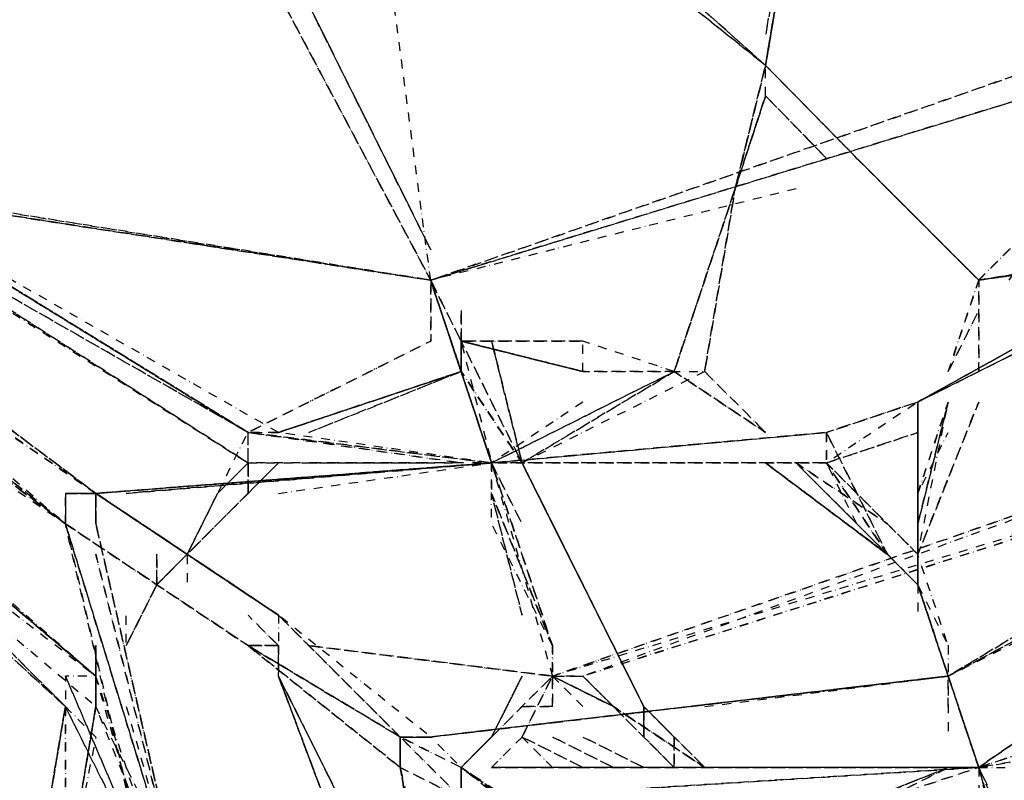
# Model space of a CAD drawing. Units: millimetres. Extents: x 12795 to 57307, y -12262 to 21790.
# Drawn here: x 33884 to 35296, y -1672 to -582 of the extents above; entities that cross this region are included whole.
import ezdxf

# ---------------------------------------------------------------- set-up
doc = ezdxf.new("R2010")
doc.units = ezdxf.units.MM
doc.linetypes.add('STRICHPUNKT', pattern=[25.4, 12.7, -6.35, 0, -6.35])
doc.layers.add('PENTAGODE XL02', color=7, linetype='STRICHPUNKT')

msp = doc.modelspace()

# ---------------------------------------------------------------- linework, layer by layer
at = {"layer": 'PENTAGODE XL02'}
for points in [[(34473.42474, -955.16066), (34386.16099, -298.38615), (34342.52912, 356.09195)], [(34647.95223, -1566.00688), (34647.95223, -1522.37501)], [(34647.95223, -1522.37501), (34647.95223, -1566.00688)]]:
    msp.add_lwpolyline(points, dxfattribs=at)
at = {"layer": 'PENTAGODE XL02', "flags": 128}
for points in [[(34473.42474, -955.16066), (34386.16099, -298.38615), (34342.52912, 356.09195), (34386.16099, -298.38615), (34342.52912, 356.09195), (34386.16099, -298.38615), (34342.52912, 356.09195), (34386.16099, -298.38615), (34342.52912, 356.09195), (34386.16099, -298.38615), (34342.52912, 356.09195), (34386.16099, -298.38615), (34342.52912, 356.09195), (34386.16099, -298.38615), (34342.52912, 356.09195), (34386.16099, -298.38615), (34342.52912, 356.09195), (34386.16099, -298.38615), (34342.52912, 356.09195), (34386.16099, -298.38615), (34342.52912, 356.09195), (34386.16099, -298.38615), (34342.52912, 356.09195), (34386.16099, -298.38615), (34342.52912, 356.09195), (34386.16099, -298.38615), (34342.52912, 356.09195), (34386.16099, -298.38615), (34342.52912, 356.09195), (34386.16099, -298.38615), (34342.52912, 356.09195), (34386.16099, -298.38615), (34342.52912, 356.09195), (34386.16099, -298.38615), (34342.52912, 356.09195), (34386.16099, -298.38615)], [(34473.42474, -911.52878), (34168.00162, -298.38615), (33906.21039, 225.19633), (34168.00162, -298.38615), (33906.21039, 225.19633)], [(34473.42474, -955.16066), (34124.36975, -298.38615), (33906.21039, 225.19633), (34168.00162, -298.38615), (34473.42474, -911.52878)], [(34997.00721, -385.64989), (35040.63909, -123.85865), (34953.37534, -603.80926), (35040.63909, -123.85865), (34953.37534, -647.44113)], [(34473.42474, -911.52878), (34168.00162, -298.38615)], [(34473.42474, -911.52878), (34168.00162, -298.38615)], [(34473.42474, -911.52878), (34168.00162, -298.38615)], [(34953.37534, -647.44113), (34517.05661, -298.38615)], [(34953.37534, -647.44113), (34560.68848, -298.38615)], [(34997.00721, -824.26504), (34473.42474, -955.16066), (35476.95782, -647.44113), (34473.42474, -955.16066), (35476.95782, -603.80926)], [(34953.37534, -691.073), (34953.37534, -647.44113), (34909.74347, -824.26504), (34822.47972, -1086.05628), (34909.74347, -824.26504), (34953.37534, -647.44113)], [(35084.27096, -780.63317), (34953.37534, -647.44113)], [(34953.37534, -1173.32002), (34822.47972, -1086.05628), (34866.11159, -1086.05628), (34909.74347, -824.26504), (34953.37534, -691.073)], [(33949.84226, -1304.21564), (33251.73229, -780.63317)], [(33251.73229, -824.26504), (33949.84226, -1304.21564), (33251.73229, -780.63317)], [(33295.36416, -780.63317), (33949.84226, -1304.21564), (33295.36416, -780.63317), (33949.84226, -1304.21564), (33644.41915, -1042.4244)], [(33295.36416, -780.63317), (33338.99604, -780.63317), (34473.42474, -955.16066), (33382.62791, -780.63317), (34473.42474, -955.16066)], [(34473.42474, -955.16066), (33338.99604, -780.63317)], [(34080.73788, -1391.47939), (34037.106, -1478.74313), (34080.73788, -1391.47939), (34124.36975, -1347.84752), (34168.00162, -1260.58377), (34211.6335, -1173.32002), (33644.41915, -824.26504), (33731.68289, -911.52878), (33644.41915, -824.26504), (33731.68289, -911.52878), (34211.6335, -1216.9519), (34211.6335, -1173.32002), (33600.78727, -824.26504)], [(34211.6335, -1173.32002), (33600.78727, -824.26504)], [(34211.6335, -1173.32002), (33600.78727, -824.26504)], [(34211.6335, -1173.32002), (33600.78727, -824.26504)], [(34211.6335, -1173.32002), (33644.41915, -824.26504)], [(35302.43032, -955.16066), (35389.69407, -824.26504), (35258.79845, -955.16066)], [(35564.22156, -911.52878), (35171.53471, -1129.68815), (35564.22156, -911.52878), (35389.69407, -998.79253)], [(35258.79845, -955.16066), (35564.22156, -911.52878), (35258.79845, -955.16066), (35564.22156, -911.52878), (35258.79845, -955.16066), (35564.22156, -911.52878), (35258.79845, -955.16066), (35520.58969, -911.52878), (35258.79845, -955.16066), (35520.58969, -911.52878), (35258.79845, -955.16066), (35564.22156, -911.52878), (35607.85344, -911.52878), (35651.48531, -1173.32002), (35607.85344, -955.16066)], [(34691.5841, -1086.05628), (34691.5841, -1042.4244), (34517.05661, -1042.4244), (34691.5841, -1086.05628), (34517.05661, -1042.4244), (34691.5841, -1086.05628), (34517.05661, -1042.4244), (34691.5841, -1086.05628), (34517.05661, -1042.4244), (34517.05661, -1086.05628), (34255.26537, -1173.32002), (34517.05661, -1086.05628), (34298.89724, -1173.32002), (34517.05661, -1086.05628), (34517.05661, -1042.4244), (34517.05661, -1086.05628), (34517.05661, -1042.4244), (34560.68848, -1216.9519), (34473.42474, -955.16066), (34560.68848, -1216.9519), (34473.42474, -955.16066), (34560.68848, -1216.9519), (34473.42474, -955.16066), (34473.42474, -1042.4244), (34473.42474, -955.16066), (34473.42474, -1042.4244), (34211.6335, -1173.32002), (34473.42474, -1042.4244), (34211.6335, -1173.32002), (34473.42474, -1042.4244)], [(34473.42474, -955.16066), (34560.68848, -1216.9519), (34255.26537, -1173.32002), (34211.6335, -1173.32002), (34560.68848, -1216.9519), (34473.42474, -1216.9519)], [(34517.05661, -1042.4244), (34473.42474, -955.16066)], [(34517.05661, -998.79253), (34517.05661, -1042.4244), (34473.42474, -955.16066)], [(35215.16658, -1086.05628), (35258.79845, -955.16066)], [(35258.79845, -955.16066), (35215.16658, -1086.05628)], [(33644.41915, -1216.9519), (33993.47413, -1522.37501), (33426.25978, -1042.4244), (33993.47413, -1522.37501), (33426.25978, -1042.4244), (33993.47413, -1522.37501), (33426.25978, -1042.4244), (33338.99604, -998.79253), (33382.62791, -998.79253), (33382.62791, -1042.4244)], [(34822.47972, -1609.63875), (34778.84785, -1566.00688), (34735.21597, -1478.74313), (34604.32036, -1216.9519), (34517.05661, -1042.4244), (34604.32036, -1216.9519), (34735.21597, -1478.74313), (34778.84785, -1566.00688)], [(34778.84785, -1566.00688), (34778.84785, -1609.63875), (34778.84785, -1566.00688), (34735.21597, -1478.74313), (34604.32036, -1216.9519), (34517.05661, -1042.4244), (34604.32036, -1216.9519), (34517.05661, -1086.05628), (34604.32036, -1216.9519), (34735.21597, -1478.74313)], [(34560.68848, -1042.4244), (34604.32036, -1216.9519), (34735.21597, -1478.74313), (34778.84785, -1566.00688), (34822.47972, -1609.63875), (34778.84785, -1566.00688)], [(34822.47972, -1609.63875), (34778.84785, -1566.00688), (34735.21597, -1478.74313), (34604.32036, -1216.9519), (34560.68848, -1042.4244), (34604.32036, -1216.9519), (34735.21597, -1478.74313), (34778.84785, -1566.00688)], [(34822.47972, -1086.05628), (34691.5841, -1042.4244)], [(33949.84226, -1566.00688), (33426.25978, -1086.05628), (33949.84226, -1566.00688), (33469.89165, -1086.05628)], [(34517.05661, -1086.05628), (34255.26537, -1173.32002)], [(34735.21597, -1478.74313), (34778.84785, -1566.00688), (34735.21597, -1478.74313), (34604.32036, -1216.9519), (34517.05661, -1086.05628), (34604.32036, -1216.9519), (34735.21597, -1478.74313), (34778.84785, -1566.00688), (34778.84785, -1609.63875), (34822.47972, -1653.27063)], [(34691.5841, -1129.68815), (34560.68848, -1216.9519), (34822.47972, -1086.05628)], [(34866.11159, -1086.05628), (34604.32036, -1216.9519)], [(34822.47972, -1086.05628), (34691.5841, -1086.05628), (34778.84785, -1086.05628)], [(35171.53471, -1129.68815), (35040.63909, -1173.32002), (35171.53471, -1129.68815), (35040.63909, -1216.9519), (35171.53471, -1173.32002)], [(35171.53471, -1260.58377), (35215.16658, -1129.68815), (35171.53471, -1304.21564)], [(35258.79845, -1129.68815), (35171.53471, -1347.84752), (35215.16658, -1129.68815), (35171.53471, -1304.21564), (35215.16658, -1129.68815), (35171.53471, -1260.58377), (35215.16658, -1173.32002)], [(35171.53471, -1129.68815), (35171.53471, -1347.84752), (35171.53471, -1391.47939), (35171.53471, -1347.84752)], [(35215.16658, -1522.37501), (35869.64467, -1173.32002), (35913.27655, -1129.68815)], [(35869.64467, -1129.68815), (35215.16658, -1522.37501)], [(35564.22156, -1347.84752), (35215.16658, -1522.37501), (35869.64467, -1173.32002), (35913.27655, -1129.68815), (35869.64467, -1173.32002), (35215.16658, -1522.37501)], [(34211.6335, -1216.9519), (34211.6335, -1173.32002), (34517.05661, -1216.9519), (34211.6335, -1173.32002)], [(35084.27096, -1304.21564), (35040.63909, -1216.9519), (35040.63909, -1173.32002), (35127.90283, -1347.84752), (35040.63909, -1216.9519), (35171.53471, -1347.84752), (35171.53471, -1391.47939)], [(35215.16658, -1522.37501), (35869.64467, -1173.32002)], [(35215.16658, -1522.37501), (35869.64467, -1173.32002)], [(35869.64467, -1173.32002), (35215.16658, -1522.37501)], [(33993.47413, -1304.21564), (33993.47413, -1260.58377), (34560.68848, -1216.9519)], [(34211.6335, -1260.58377), (34255.26537, -1216.9519), (34211.6335, -1260.58377), (34124.36975, -1347.84752), (34080.73788, -1391.47939), (34037.106, -1478.74313), (34080.73788, -1391.47939)], [(34080.73788, -1391.47939), (34037.106, -1478.74313), (34080.73788, -1391.47939), (34124.36975, -1347.84752), (34168.00162, -1260.58377), (34211.6335, -1216.9519)], [(34080.73788, -1391.47939), (34124.36975, -1347.84752), (34211.6335, -1260.58377), (34255.26537, -1216.9519), (34211.6335, -1260.58377), (34124.36975, -1347.84752), (34124.36975, -1391.47939)], [(34211.6335, -1260.58377), (34211.6335, -1216.9519), (34168.00162, -1260.58377), (34124.36975, -1347.84752), (34080.73788, -1391.47939)], [(34168.00162, -1304.21564), (34211.6335, -1260.58377), (34255.26537, -1216.9519)], [(34211.6335, -1216.9519), (34473.42474, -1216.9519)], [(34255.26537, -1260.58377), (34560.68848, -1216.9519)], [(34560.68848, -1260.58377), (34647.95223, -1478.74313), (34560.68848, -1216.9519), (34647.95223, -1522.37501)], [(34778.84785, -1566.00688), (34735.21597, -1478.74313), (34604.32036, -1216.9519)], [(34778.84785, -1566.00688), (34735.21597, -1478.74313), (34604.32036, -1216.9519)], [(34997.00721, -1216.9519), (35084.27096, -1304.21564)], [(35127.90283, -1347.84752), (34997.00721, -1216.9519), (35127.90283, -1347.84752), (35171.53471, -1391.47939)], [(33949.84226, -1304.21564), (33949.84226, -1260.58377)], [(34255.26537, -1435.11126), (33993.47413, -1260.58377), (34255.26537, -1435.11126), (33993.47413, -1260.58377), (34255.26537, -1435.11126), (33993.47413, -1260.58377), (34255.26537, -1435.11126), (34255.26537, -1478.74313), (34211.6335, -1435.11126), (34255.26537, -1478.74313)], [(34124.36975, -1871.42999), (33993.47413, -1304.21564), (33993.47413, -1260.58377)], [(33993.47413, -1260.58377), (33993.47413, -1304.21564), (34124.36975, -1871.42999)], [(34211.6335, -1260.58377), (34124.36975, -1347.84752)], [(34168.00162, -1260.58377), (34124.36975, -1347.84752)], [(34647.95223, -1478.74313), (34560.68848, -1304.21564), (34560.68848, -1260.58377)], [(35826.0128, -1260.58377), (35258.79845, -1653.27063)], [(34211.6335, -1478.74313), (33949.84226, -1304.21564)], [(33949.84226, -1304.21564), (34080.73788, -1871.42999), (34211.6335, -2307.74872), (34080.73788, -1871.42999), (34211.6335, -2307.74872), (34124.36975, -1871.42999)], [(33949.84226, -1304.21564), (34080.73788, -1871.42999)], [(34080.73788, -1391.47939), (34037.106, -1478.74313), (34080.73788, -1391.47939), (34080.73788, -1347.84752)], [(34080.73788, -1391.47939), (34124.36975, -1347.84752)], [(34124.36975, -1347.84752), (34080.73788, -1391.47939)], [(34124.36975, -1347.84752), (34080.73788, -1391.47939)], [(34080.73788, -1391.47939), (34124.36975, -1347.84752)], [(34124.36975, -1347.84752), (34080.73788, -1391.47939)], [(34124.36975, -1347.84752), (34080.73788, -1391.47939)], [(34080.73788, -1391.47939), (34124.36975, -1347.84752)], [(34080.73788, -1391.47939), (34124.36975, -1347.84752)], [(34080.73788, -1391.47939), (34124.36975, -1347.84752)], [(34124.36975, -1347.84752), (34080.73788, -1391.47939)], [(34124.36975, -1347.84752), (34080.73788, -1391.47939)], [(34124.36975, -1347.84752), (34080.73788, -1391.47939)], [(34124.36975, -1347.84752), (34080.73788, -1391.47939)], [(34080.73788, -1391.47939), (34124.36975, -1347.84752)], [(35171.53471, -1391.47939), (35127.90283, -1347.84752)], [(35127.90283, -1347.84752), (35171.53471, -1391.47939)], [(35215.16658, -1566.00688), (35215.16658, -1522.37501), (35258.79845, -1653.27063), (35215.16658, -1522.37501), (35171.53471, -1391.47939), (35215.16658, -1478.74313), (35171.53471, -1347.84752)], [(35171.53471, -1347.84752), (35171.53471, -1391.47939)], [(35171.53471, -1347.84752), (35171.53471, -1391.47939)], [(34080.73788, -1391.47939), (34037.106, -1478.74313), (34037.106, -1435.11126)], [(35171.53471, -1391.47939), (35215.16658, -1522.37501), (35215.16658, -1609.63875)], [(35171.53471, -1391.47939), (35171.53471, -1435.11126)], [(35258.79845, -1653.27063), (35215.16658, -1522.37501), (35171.53471, -1391.47939)], [(34255.26537, -1435.11126), (34429.79286, -1609.63875)], [(34429.79286, -1609.63875), (34211.6335, -1478.74313), (34429.79286, -1653.27063), (34211.6335, -1478.74313)], [(34647.95223, -1522.37501), (34298.89724, -1478.74313)], [(34647.95223, -1478.74313), (34647.95223, -1522.37501), (34604.32036, -1609.63875)], [(34778.84785, -1566.00688), (34735.21597, -1478.74313)], [(34735.21597, -1478.74313), (34778.84785, -1566.00688), (34778.84785, -1609.63875)], [(34822.47972, -1653.27063), (34778.84785, -1609.63875), (34778.84785, -1566.00688), (34735.21597, -1478.74313)], [(34735.21597, -1478.74313), (34778.84785, -1566.00688), (34778.84785, -1609.63875), (34822.47972, -1653.27063)], [(35215.16658, -1478.74313), (35215.16658, -1522.37501)], [(33949.84226, -1522.37501), (34080.73788, -1827.79812), (33993.47413, -1522.37501), (33949.84226, -1522.37501), (33949.84226, -1566.00688)], [(34037.106, -1653.27063), (34080.73788, -1740.53437), (33993.47413, -1566.00688), (34080.73788, -1784.16625), (33993.47413, -1522.37501)], [(34429.79286, -1871.42999), (34255.26537, -1522.37501)], [(34866.11159, -1566.00688), (35215.16658, -1522.37501), (34473.42474, -1609.63875)], [(34560.68848, -1609.63875), (34647.95223, -1522.37501), (34604.32036, -1609.63875)], [(34735.21597, -1566.00688), (34647.95223, -1522.37501), (34691.5841, -1522.37501), (34647.95223, -1522.37501), (34735.21597, -1566.00688), (34866.11159, -1653.27063)], [(34735.21597, -1566.00688), (34647.95223, -1522.37501)], [(34691.5841, -1522.37501), (34735.21597, -1566.00688)], [(33949.84226, -1566.00688), (33906.21039, -1827.79812)], [(33949.84226, -1566.00688), (33993.47413, -1609.63875), (33949.84226, -1827.79812)], [(34037.106, -1566.00688), (34124.36975, -1871.42999)], [(34778.84785, -1609.63875), (34778.84785, -1566.00688), (34866.11159, -1653.27063)], [(34778.84785, -1566.00688), (34866.11159, -1653.27063)], [(35258.79845, -1653.27063), (35520.58969, -1609.63875), (35258.79845, -1653.27063), (35520.58969, -1566.00688), (35302.43032, -1653.27063)], [(34429.79286, -1653.27063), (34517.05661, -1696.9025), (34429.79286, -1609.63875)], [(34517.05661, -1653.27063), (34429.79286, -1609.63875), (34517.05661, -1653.27063), (34473.42474, -1609.63875)], [(34473.42474, -1696.9025), (34473.42474, -1740.53437), (34517.05661, -1696.9025), (34517.05661, -1653.27063), (34560.68848, -1609.63875)], [(34517.05661, -1653.27063), (34560.68848, -1609.63875)], [(34560.68848, -1609.63875), (34517.05661, -1653.27063)], [(34822.47972, -1653.27063), (34822.47972, -1609.63875)], [(34822.47972, -1871.42999), (34909.74347, -1915.06187), (34517.05661, -1653.27063), (34866.11159, -1915.06187), (34909.74347, -1915.06187), (35433.32594, -2307.74872), (35084.27096, -2045.95749), (35433.32594, -2307.74872), (34909.74347, -1915.06187), (35084.27096, -2045.95749), (35040.63909, -2002.32561)], [(34517.05661, -1696.9025), (35389.69407, -2307.74872), (34517.05661, -1696.9025), (34517.05661, -1653.27063), (34822.47972, -1871.42999)], [(34953.37534, -2002.32561), (34517.05661, -1653.27063), (34517.05661, -1696.9025), (35258.79845, -2220.48498)], [(34517.05661, -1653.27063), (34517.05661, -1696.9025), (34735.21597, -2395.01247), (34517.05661, -1696.9025)], [(34560.68848, -1653.27063), (35258.79845, -1653.27063)], [(34909.74347, -1653.27063), (35258.79845, -1653.27063)], [(34997.00721, -1740.53437), (34953.37534, -1740.53437), (34997.00721, -1740.53437), (35215.16658, -1653.27063)], [(35215.16658, -1653.27063), (34997.00721, -1740.53437), (35258.79845, -1653.27063)], [(35215.16658, -1653.27063), (35127.90283, -1696.9025)], [(35258.79845, -1653.27063), (35302.43032, -1653.27063)], [(35302.43032, -1740.53437), (35258.79845, -1653.27063)], [(35258.79845, -1653.27063), (35302.43032, -1827.79812)], [(35258.79845, -1653.27063), (35258.79845, -1740.53437)], [(35258.79845, -1653.27063), (35389.69407, -1958.69374)], [(35258.79845, -1653.27063), (35346.0622, -1958.69374), (35258.79845, -1653.27063), (35346.0622, -1958.69374), (35346.0622, -1915.06187)]]:
    msp.add_lwpolyline(points, dxfattribs=at)
for points in [[(35040.63909, -123.85865), (34953.37534, -647.44113), (35040.63909, -123.85865), (34953.37534, -647.44113), (35040.63909, -123.85865), (34953.37534, -647.44113), (35040.63909, -123.85865), (34953.37534, -647.44113), (35040.63909, -123.85865), (34953.37534, -647.44113)], [(34953.37534, -647.44113), (35040.63909, -123.85865), (34953.37534, -647.44113)], [(34473.42474, -955.16066), (34124.36975, -298.38615)], [(34124.36975, -298.38615), (34473.42474, -955.16066)], [(34124.36975, -298.38615), (34473.42474, -955.16066)], [(34473.42474, -911.52878), (34168.00162, -298.38615)], [(34168.00162, -298.38615), (34473.42474, -911.52878)], [(34517.05661, -298.38615), (34953.37534, -647.44113), (34560.68848, -298.38615), (34953.37534, -647.44113)], [(35476.95782, -603.80926), (34473.42474, -955.16066), (35476.95782, -647.44113)], [(34822.47972, -1086.05628), (34909.74347, -824.26504), (34953.37534, -647.44113), (34909.74347, -824.26504)], [(34822.47972, -1086.05628), (34909.74347, -824.26504), (34953.37534, -647.44113), (34909.74347, -824.26504)], [(35258.79845, -955.16066), (35084.27096, -780.63317), (34953.37534, -647.44113), (35084.27096, -780.63317), (35258.79845, -955.16066), (35171.53471, -867.89691)], [(34953.37534, -647.44113), (35084.27096, -780.63317), (35258.79845, -955.16066), (35084.27096, -780.63317)], [(34953.37534, -647.44113), (35084.27096, -780.63317)], [(34866.11159, -1086.05628), (34909.74347, -824.26504), (34953.37534, -691.073), (34909.74347, -824.26504)], [(34953.37534, -691.073), (34909.74347, -824.26504), (34866.11159, -1086.05628), (34909.74347, -824.26504)], [(34953.37534, -691.073), (34909.74347, -824.26504), (34866.11159, -1086.05628), (34909.74347, -824.26504)], [(34953.37534, -691.073), (34909.74347, -824.26504)], [(34953.37534, -691.073), (35040.63909, -780.63317)], [(35040.63909, -780.63317), (34953.37534, -691.073)], [(33295.36416, -737.00129), (33993.47413, -1260.58377)], [(33993.47413, -1260.58377), (33295.36416, -780.63317), (33993.47413, -1260.58377), (33295.36416, -737.00129)], [(33251.73229, -780.63317), (33949.84226, -1304.21564)], [(33251.73229, -780.63317), (33949.84226, -1304.21564)], [(33993.47413, -1260.58377), (33295.36416, -780.63317)], [(33295.36416, -780.63317), (33338.99604, -780.63317), (34473.42474, -955.16066), (33338.99604, -780.63317)], [(33338.99604, -780.63317), (34473.42474, -955.16066)], [(33338.99604, -780.63317), (34473.42474, -955.16066)], [(35258.79845, -955.16066), (35084.27096, -780.63317)], [(35084.27096, -780.63317), (35258.79845, -955.16066)], [(35258.79845, -955.16066), (35084.27096, -780.63317), (35258.79845, -955.16066)], [(33600.78727, -824.26504), (34211.6335, -1216.9519)], [(33600.78727, -824.26504), (34211.6335, -1216.9519)], [(33600.78727, -824.26504), (34211.6335, -1216.9519)], [(34255.26537, -1173.32002), (33644.41915, -824.26504), (34211.6335, -1173.32002)], [(33644.41915, -824.26504), (34211.6335, -1173.32002)], [(35258.79845, -955.16066), (35389.69407, -824.26504)], [(35564.22156, -911.52878), (35171.53471, -1129.68815), (35607.85344, -911.52878), (35171.53471, -1129.68815), (35564.22156, -911.52878), (35607.85344, -911.52878), (35171.53471, -1129.68815)], [(35171.53471, -1129.68815), (35564.22156, -911.52878)], [(35171.53471, -1129.68815), (35564.22156, -911.52878), (35171.53471, -1129.68815)], [(35564.22156, -911.52878), (35171.53471, -1129.68815), (35564.22156, -911.52878)], [(35258.79845, -955.16066), (35564.22156, -911.52878), (35258.79845, -955.16066)], [(34517.05661, -1042.4244), (34473.42474, -955.16066)], [(34473.42474, -955.16066), (34517.05661, -1042.4244)], [(34517.05661, -1042.4244), (34473.42474, -955.16066), (34517.05661, -1042.4244)], [(34560.68848, -1216.9519), (34473.42474, -955.16066), (34560.68848, -1216.9519)], [(34560.68848, -1216.9519), (34473.42474, -955.16066), (34560.68848, -1216.9519)], [(35258.79845, -1086.05628), (35258.79845, -955.16066)], [(35258.79845, -1086.05628), (35258.79845, -955.16066)], [(34517.05661, -1042.4244), (34517.05661, -998.79253), (34517.05661, -1042.4244)], [(34517.05661, -1042.4244), (34517.05661, -998.79253), (34517.05661, -1042.4244)], [(34517.05661, -1042.4244), (34517.05661, -998.79253), (34517.05661, -1042.4244)], [(35215.16658, -1086.05628), (35258.79845, -998.79253)], [(34517.05661, -1042.4244), (34517.05661, -1086.05628)], [(34517.05661, -1042.4244), (34691.5841, -1086.05628), (34517.05661, -1042.4244)], [(34691.5841, -1086.05628), (34517.05661, -1042.4244), (34691.5841, -1086.05628)], [(34691.5841, -1042.4244), (34517.05661, -1042.4244), (34691.5841, -1042.4244)], [(34560.68848, -1042.4244), (34604.32036, -1216.9519)], [(33993.47413, -1522.37501), (33993.47413, -1566.00688), (33426.25978, -1086.05628)], [(33426.25978, -1086.05628), (33949.84226, -1566.00688)], [(33949.84226, -1566.00688), (33469.89165, -1086.05628), (33600.78727, -1260.58377), (33469.89165, -1086.05628)], [(34255.26537, -1173.32002), (34517.05661, -1086.05628)], [(34517.05661, -1086.05628), (34255.26537, -1173.32002)], [(34255.26537, -1173.32002), (34517.05661, -1086.05628)], [(34560.68848, -1216.9519), (34822.47972, -1086.05628), (34604.32036, -1216.9519), (34822.47972, -1086.05628)], [(34822.47972, -1086.05628), (34691.5841, -1086.05628)], [(34822.47972, -1086.05628), (34953.37534, -1173.32002)], [(34822.47972, -1086.05628), (34953.37534, -1173.32002), (34822.47972, -1086.05628)], [(34822.47972, -1086.05628), (34953.37534, -1173.32002), (34822.47972, -1086.05628)], [(34822.47972, -1086.05628), (34953.37534, -1173.32002), (34822.47972, -1086.05628)], [(34866.11159, -1086.05628), (34953.37534, -1173.32002), (34866.11159, -1086.05628)], [(35171.53471, -1129.68815), (35040.63909, -1173.32002), (35171.53471, -1129.68815), (35040.63909, -1173.32002)], [(35171.53471, -1347.84752), (35258.79845, -1129.68815), (35171.53471, -1347.84752), (35171.53471, -1391.47939)], [(35171.53471, -1347.84752), (35171.53471, -1129.68815)], [(35171.53471, -1129.68815), (35171.53471, -1347.84752), (35171.53471, -1391.47939), (35171.53471, -1347.84752)], [(35171.53471, -1347.84752), (35171.53471, -1129.68815)], [(35171.53471, -1129.68815), (35171.53471, -1347.84752)], [(35171.53471, -1173.32002), (35171.53471, -1347.84752), (35171.53471, -1129.68815), (35171.53471, -1347.84752), (35171.53471, -1391.47939), (35171.53471, -1347.84752), (35171.53471, -1129.68815), (35171.53471, -1347.84752)], [(35171.53471, -1347.84752), (35171.53471, -1129.68815), (35171.53471, -1347.84752), (35171.53471, -1173.32002)], [(35869.64467, -1129.68815), (35215.16658, -1522.37501), (35869.64467, -1129.68815)], [(34211.6335, -1173.32002), (34560.68848, -1216.9519)], [(34560.68848, -1216.9519), (35040.63909, -1173.32002)], [(35040.63909, -1173.32002), (35040.63909, -1216.9519), (34560.68848, -1216.9519)], [(35040.63909, -1216.9519), (34560.68848, -1216.9519), (35040.63909, -1173.32002), (34560.68848, -1216.9519)], [(34647.95223, -1522.37501), (35651.48531, -1173.32002), (35171.53471, -1347.84752), (34691.5841, -1522.37501), (35651.48531, -1216.9519), (34691.5841, -1522.37501), (35651.48531, -1216.9519)], [(34647.95223, -1522.37501), (35651.48531, -1173.32002)], [(34647.95223, -1522.37501), (35651.48531, -1173.32002)], [(35127.90283, -1347.84752), (35040.63909, -1173.32002)], [(35040.63909, -1216.9519), (35171.53471, -1173.32002)], [(35869.64467, -1173.32002), (35215.16658, -1522.37501)], [(35869.64467, -1173.32002), (35215.16658, -1522.37501)], [(33993.47413, -1260.58377), (34560.68848, -1216.9519), (34037.106, -1260.58377), (34560.68848, -1216.9519), (33993.47413, -1260.58377), (34560.68848, -1216.9519), (33993.47413, -1260.58377), (33949.84226, -1260.58377)], [(33949.84226, -1260.58377), (33993.47413, -1260.58377), (33993.47413, -1304.21564), (33993.47413, -1260.58377), (33949.84226, -1260.58377), (33993.47413, -1260.58377), (34560.68848, -1216.9519), (33993.47413, -1260.58377)], [(34037.106, -1260.58377), (34560.68848, -1216.9519)], [(34211.6335, -1260.58377), (34255.26537, -1216.9519)], [(34211.6335, -1260.58377), (34211.6335, -1216.9519)], [(34211.6335, -1216.9519), (34211.6335, -1260.58377)], [(34211.6335, -1260.58377), (34211.6335, -1216.9519)], [(34211.6335, -1216.9519), (34517.05661, -1216.9519)], [(34298.89724, -1216.9519), (34473.42474, -1216.9519)], [(34647.95223, -1478.74313), (34560.68848, -1216.9519), (34604.32036, -1304.21564), (34560.68848, -1216.9519)], [(34560.68848, -1216.9519), (34560.68848, -1260.58377), (34560.68848, -1216.9519)], [(34778.84785, -1566.00688), (34735.21597, -1478.74313), (34604.32036, -1216.9519), (34735.21597, -1478.74313)], [(34735.21597, -1478.74313), (34604.32036, -1216.9519)], [(34604.32036, -1216.9519), (34735.21597, -1478.74313)], [(34735.21597, -1478.74313), (34604.32036, -1216.9519)], [(35127.90283, -1347.84752), (34953.37534, -1216.9519), (35127.90283, -1347.84752)], [(34953.37534, -1216.9519), (35127.90283, -1347.84752)], [(34953.37534, -1216.9519), (35127.90283, -1347.84752)], [(34953.37534, -1216.9519), (35127.90283, -1347.84752)], [(34997.00721, -1216.9519), (35127.90283, -1304.21564)], [(35171.53471, -1391.47939), (35127.90283, -1347.84752), (34997.00721, -1216.9519), (35127.90283, -1347.84752)], [(35040.63909, -1216.9519), (35171.53471, -1347.84752)], [(35127.90283, -1347.84752), (35040.63909, -1216.9519)], [(33949.84226, -1260.58377), (33993.47413, -1260.58377)], [(34124.36975, -1871.42999), (33993.47413, -1304.21564), (33993.47413, -1260.58377), (33949.84226, -1260.58377), (33949.84226, -1304.21564)], [(33949.84226, -1304.21564), (33949.84226, -1260.58377)], [(33949.84226, -1304.21564), (33949.84226, -1260.58377), (33949.84226, -1304.21564), (34124.36975, -1871.42999)], [(33949.84226, -1304.21564), (33949.84226, -1260.58377), (33949.84226, -1304.21564), (34124.36975, -1871.42999), (34080.73788, -1871.42999)], [(33993.47413, -1260.58377), (34255.26537, -1435.11126), (33993.47413, -1260.58377)], [(33993.47413, -1260.58377), (33993.47413, -1304.21564)], [(34211.6335, -1260.58377), (34124.36975, -1347.84752), (34080.73788, -1391.47939), (34124.36975, -1347.84752)], [(34168.00162, -1260.58377), (34124.36975, -1347.84752)], [(34168.00162, -1260.58377), (34124.36975, -1347.84752)], [(34168.00162, -1260.58377), (34124.36975, -1347.84752)], [(34124.36975, -1347.84752), (34168.00162, -1260.58377)], [(34124.36975, -1347.84752), (34168.00162, -1260.58377)], [(34168.00162, -1260.58377), (34124.36975, -1347.84752)], [(35826.0128, -1260.58377), (35258.79845, -1653.27063), (34560.68848, -1696.9025), (35258.79845, -1653.27063)], [(34604.32036, -1435.11126), (34560.68848, -1260.58377)], [(34647.95223, -1478.74313), (34560.68848, -1260.58377)], [(35258.79845, -1653.27063), (35826.0128, -1260.58377)], [(33949.84226, -1304.21564), (34211.6335, -1478.74313)], [(33949.84226, -1304.21564), (34211.6335, -1478.74313)], [(33949.84226, -1304.21564), (34211.6335, -1478.74313)], [(33993.47413, -1304.21564), (34124.36975, -1871.42999)], [(33993.47413, -1347.84752), (34124.36975, -1871.42999)], [(34080.73788, -1391.47939), (34080.73788, -1347.84752)], [(35171.53471, -1391.47939), (35127.90283, -1347.84752), (35171.53471, -1391.47939)], [(35171.53471, -1391.47939), (35127.90283, -1347.84752), (35171.53471, -1391.47939)], [(35171.53471, -1391.47939), (35171.53471, -1347.84752)], [(35171.53471, -1347.84752), (35171.53471, -1391.47939)], [(35171.53471, -1391.47939), (35171.53471, -1347.84752)], [(34080.73788, -1391.47939), (34037.106, -1478.74313)], [(34037.106, -1478.74313), (34080.73788, -1391.47939)], [(34080.73788, -1391.47939), (34037.106, -1478.74313)], [(34080.73788, -1391.47939), (34037.106, -1478.74313)], [(34080.73788, -1391.47939), (34037.106, -1478.74313)], [(34080.73788, -1391.47939), (34037.106, -1478.74313)], [(34037.106, -1478.74313), (34080.73788, -1391.47939)], [(34037.106, -1478.74313), (34080.73788, -1391.47939)], [(35215.16658, -1522.37501), (35171.53471, -1391.47939)], [(35215.16658, -1522.37501), (35171.53471, -1391.47939)], [(34429.79286, -1609.63875), (34473.42474, -1609.63875), (34255.26537, -1435.11126), (34429.79286, -1609.63875)], [(34429.79286, -1609.63875), (34255.26537, -1435.11126)], [(33993.47413, -1522.37501), (33993.47413, -1478.74313)], [(33993.47413, -1566.00688), (33993.47413, -1478.74313), (33993.47413, -1522.37501), (33993.47413, -1478.74313), (33993.47413, -1522.37501)], [(33993.47413, -1522.37501), (33993.47413, -1478.74313), (33993.47413, -1566.00688), (33993.47413, -1478.74313)], [(34211.6335, -1478.74313), (34429.79286, -1609.63875)], [(34211.6335, -1478.74313), (34429.79286, -1653.27063), (34429.79286, -1609.63875), (34211.6335, -1478.74313)], [(34255.26537, -1478.74313), (34211.6335, -1478.74313)], [(34211.6335, -1478.74313), (34255.26537, -1478.74313)], [(34255.26537, -1478.74313), (34255.26537, -1522.37501)], [(34429.79286, -1871.42999), (34255.26537, -1522.37501), (34255.26537, -1478.74313), (34255.26537, -1522.37501)], [(34647.95223, -1522.37501), (34298.89724, -1478.74313)], [(34647.95223, -1522.37501), (34298.89724, -1478.74313), (34647.95223, -1522.37501)], [(34298.89724, -1478.74313), (34647.95223, -1522.37501)], [(34647.95223, -1522.37501), (34298.89724, -1478.74313)], [(34298.89724, -1478.74313), (34647.95223, -1522.37501)], [(34647.95223, -1478.74313), (34647.95223, -1522.37501)], [(34735.21597, -1478.74313), (34778.84785, -1566.00688)], [(33949.84226, -1522.37501), (34080.73788, -1827.79812), (33949.84226, -1566.00688), (34080.73788, -1827.79812)], [(33993.47413, -1522.37501), (33993.47413, -1566.00688)], [(33993.47413, -1522.37501), (33993.47413, -1566.00688)], [(33993.47413, -1522.37501), (33993.47413, -1566.00688)], [(33993.47413, -1522.37501), (33993.47413, -1566.00688)], [(33993.47413, -1566.00688), (33993.47413, -1522.37501)], [(34255.26537, -1522.37501), (34429.79286, -1871.42999), (34386.16099, -1871.42999), (34386.16099, -2920.89136), (34429.79286, -1871.42999), (34429.79286, -2920.89136), (34429.79286, -1871.42999)], [(34255.26537, -1522.37501), (34429.79286, -1871.42999)], [(34255.26537, -1522.37501), (34386.16099, -1871.42999)], [(34386.16099, -1871.42999), (34255.26537, -1522.37501), (34386.16099, -1871.42999)], [(34255.26537, -1522.37501), (34386.16099, -1871.42999)], [(34429.79286, -1609.63875), (34473.42474, -1609.63875), (34429.79286, -1609.63875), (34473.42474, -1609.63875), (35215.16658, -1522.37501), (34473.42474, -1609.63875), (34429.79286, -1609.63875), (34473.42474, -1609.63875), (35215.16658, -1522.37501), (34473.42474, -1609.63875)], [(35215.16658, -1522.37501), (34473.42474, -1609.63875)], [(34473.42474, -1609.63875), (35215.16658, -1522.37501)], [(35215.16658, -1522.37501), (34473.42474, -1609.63875), (35215.16658, -1522.37501)], [(34560.68848, -1609.63875), (34647.95223, -1522.37501), (34560.68848, -1609.63875), (34517.05661, -1653.27063)], [(34517.05661, -1653.27063), (34560.68848, -1609.63875), (34604.32036, -1522.37501), (34560.68848, -1609.63875), (34517.05661, -1653.27063), (34517.05661, -1696.9025)], [(34560.68848, -1609.63875), (34647.95223, -1522.37501)], [(34560.68848, -1609.63875), (34604.32036, -1522.37501)], [(34604.32036, -1609.63875), (34647.95223, -1522.37501)], [(34691.5841, -1522.37501), (34735.21597, -1566.00688), (34647.95223, -1522.37501), (34735.21597, -1566.00688)], [(34647.95223, -1522.37501), (34735.21597, -1566.00688)], [(34647.95223, -1522.37501), (34735.21597, -1566.00688), (34647.95223, -1522.37501)], [(34647.95223, -1522.37501), (34735.21597, -1566.00688), (34647.95223, -1522.37501)], [(34647.95223, -1522.37501), (34691.5841, -1522.37501), (34735.21597, -1566.00688)], [(34735.21597, -1566.00688), (34691.5841, -1522.37501)], [(34735.21597, -1566.00688), (34691.5841, -1522.37501)], [(35258.79845, -1653.27063), (35215.16658, -1522.37501)], [(35258.79845, -1653.27063), (35215.16658, -1522.37501)], [(35215.16658, -1522.37501), (35258.79845, -1653.27063)], [(33906.21039, -1827.79812), (33949.84226, -1566.00688)], [(33906.21039, -1827.79812), (33949.84226, -1566.00688)], [(33949.84226, -1566.00688), (33906.21039, -1827.79812), (33949.84226, -1566.00688)], [(33949.84226, -1827.79812), (33993.47413, -1566.00688)], [(33993.47413, -1566.00688), (33949.84226, -1827.79812)], [(33993.47413, -1566.00688), (33949.84226, -1827.79812)], [(33949.84226, -1566.00688), (33949.84226, -1827.79812), (33949.84226, -1566.00688)], [(33949.84226, -1566.00688), (33949.84226, -1827.79812)], [(34866.11159, -1653.27063), (34735.21597, -1566.00688)], [(34866.11159, -1653.27063), (34735.21597, -1566.00688)], [(34735.21597, -1566.00688), (34866.11159, -1653.27063)], [(34735.21597, -1566.00688), (34866.11159, -1653.27063)], [(34778.84785, -1566.00688), (34866.11159, -1653.27063)], [(34778.84785, -1566.00688), (34866.11159, -1653.27063)], [(34778.84785, -1566.00688), (34866.11159, -1653.27063)], [(34866.11159, -1653.27063), (34778.84785, -1566.00688)], [(34866.11159, -1653.27063), (34778.84785, -1566.00688)], [(34778.84785, -1566.00688), (34822.47972, -1609.63875)], [(34822.47972, -1609.63875), (34778.84785, -1566.00688)], [(34778.84785, -1609.63875), (34778.84785, -1566.00688)], [(34778.84785, -1566.00688), (34866.11159, -1653.27063)], [(35258.79845, -1653.27063), (35520.58969, -1566.00688)], [(34429.79286, -1653.27063), (34517.05661, -1696.9025), (34429.79286, -1609.63875), (34517.05661, -1696.9025)], [(34473.42474, -1609.63875), (34429.79286, -1609.63875)], [(34429.79286, -1653.27063), (34429.79286, -1609.63875), (34429.79286, -1653.27063), (34560.68848, -2395.01247), (34429.79286, -1653.27063), (34429.79286, -1609.63875), (34429.79286, -1653.27063), (34604.32036, -2395.01247), (34429.79286, -3139.05073), (34429.79286, -3182.6826), (34429.79286, -3139.05073), (34604.32036, -2395.01247), (34429.79286, -3139.05073), (34604.32036, -2395.01247), (34560.68848, -2395.01247), (34429.79286, -3139.05073), (34429.79286, -3182.6826), (34429.79286, -3139.05073), (34560.68848, -2395.01247), (34429.79286, -3139.05073), (34560.68848, -2395.01247), (34429.79286, -3139.05073), (34429.79286, -3182.6826), (34429.79286, -3139.05073), (34560.68848, -2395.01247), (34429.79286, -3139.05073), (34429.79286, -3182.6826), (34429.79286, -3139.05073), (34429.79286, -3182.6826), (34429.79286, -3139.05073), (34429.79286, -3182.6826), (34429.79286, -3139.05073), (34560.68848, -2395.01247)], [(34560.68848, -1609.63875), (34517.05661, -1653.27063)], [(34560.68848, -1609.63875), (34517.05661, -1653.27063)], [(34517.05661, -1653.27063), (34560.68848, -1609.63875)], [(34517.05661, -1653.27063), (34560.68848, -1609.63875)], [(34517.05661, -1653.27063), (34560.68848, -1609.63875)], [(34822.47972, -1609.63875), (34822.47972, -1653.27063)], [(34822.47972, -1609.63875), (34822.47972, -1653.27063)], [(34429.79286, -1653.27063), (34560.68848, -2395.01247)], [(34429.79286, -1653.27063), (34560.68848, -2395.01247)], [(34429.79286, -1653.27063), (34560.68848, -2395.01247)], [(34517.05661, -1653.27063), (35084.27096, -2045.95749), (34517.05661, -1653.27063), (35084.27096, -2045.95749)], [(34517.05661, -1653.27063), (35084.27096, -2045.95749)], [(34517.05661, -1653.27063), (35084.27096, -2045.95749), (34517.05661, -1653.27063)], [(34517.05661, -1653.27063), (35084.27096, -2045.95749), (34517.05661, -1653.27063)], [(34517.05661, -1696.9025), (34517.05661, -1653.27063)], [(35258.79845, -1653.27063), (34560.68848, -1696.9025), (35258.79845, -1653.27063), (34560.68848, -1653.27063)], [(34560.68848, -1653.27063), (35258.79845, -1653.27063)], [(35258.79845, -1696.9025), (35346.0622, -1958.69374), (35258.79845, -1653.27063), (34997.00721, -1740.53437), (35215.16658, -1653.27063), (34997.00721, -1740.53437)], [(35215.16658, -1653.27063), (35127.90283, -1696.9025)], [(35346.0622, -1958.69374), (35258.79845, -1653.27063), (35302.43032, -1740.53437), (35258.79845, -1653.27063)]]:
    msp.add_lwpolyline(points, close=True, dxfattribs=at)
at = {"layer": 'PENTAGODE XL02'}
for points in [[(34647.95223, -1522.37501), (34691.5841, -1566.00688)], [(34604.32036, -1566.00688), (34647.95223, -1566.00688)], [(34735.21597, -1566.00688), (34822.47972, -1653.27063)], [(34604.32036, -1653.27063), (34560.68848, -1653.27063), (34604.32036, -1609.63875), (34560.68848, -1653.27063)], [(34647.95223, -1653.27063), (34604.32036, -1609.63875)], [(34604.32036, -1609.63875), (34691.5841, -1653.27063)], [(34647.95223, -1609.63875), (34735.21597, -1653.27063)], [(34691.5841, -1609.63875), (34778.84785, -1653.27063)]]:
    msp.add_lwpolyline(points, close=True, dxfattribs=at)

doc.saveas('drawing.dxf')
